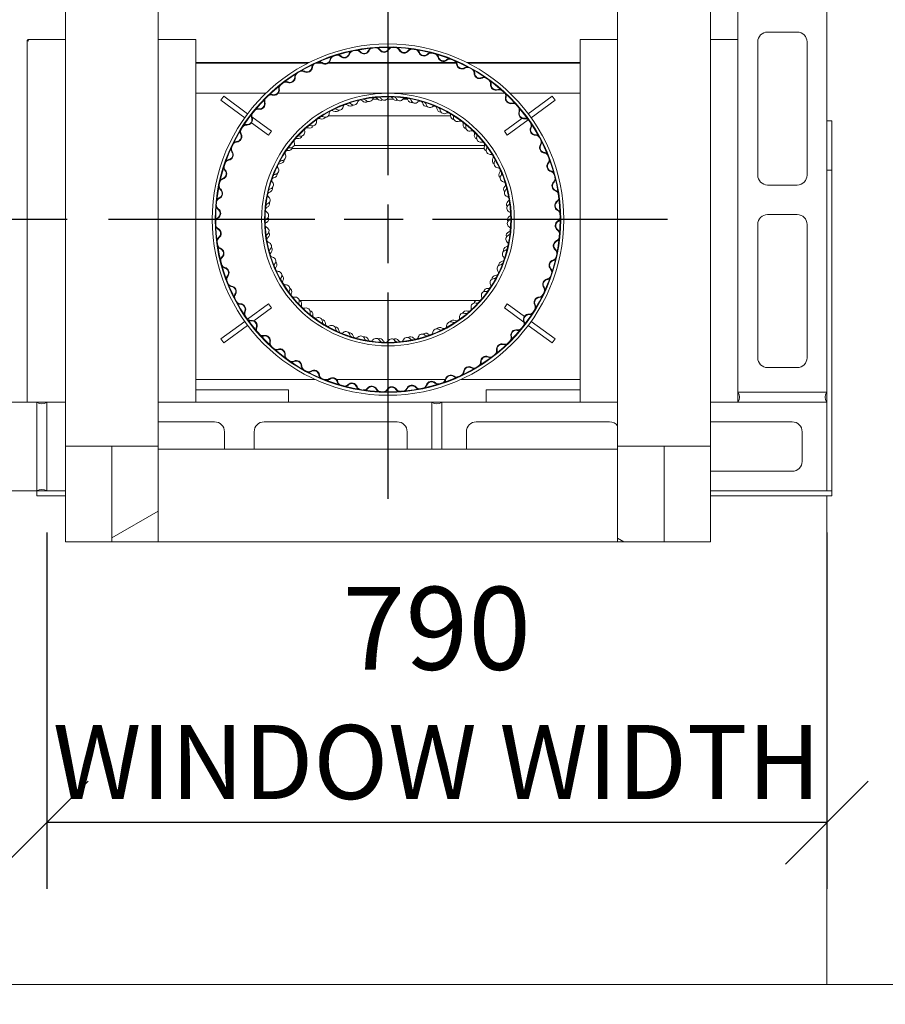
# Model space of a CAD drawing. Units: millimetres. Extents: x 380 to 12106, y 122 to 8382.
# Drawn here: x 1918 to 2795, y 6540 to 7537 of the extents above; entities that cross this region are included whole.
import ezdxf

# ---------------------------------------------------------------- set-up
doc = ezdxf.new("R2010")
doc.units = ezdxf.units.MM
doc.header["$LTSCALE"] = 42
doc.linetypes.add('CHAIN', pattern=[0.3543, 0.2362, -0.0295, 0.0591, -0.0295])
for name, color, linetype, lineweight in [('Center Mark(ISO)', 7, 'Continuous', 25), ('Dimensions(ISO)', 7, 'Continuous', 25), ('Hatch', 179, 'Continuous', 9), ('Visible Edges(ISO)', 7, 'Continuous', 18)]:
    doc.layers.add(name, color=color, linetype=linetype, lineweight=lineweight)
doc.styles.add('warmington~0', font='ARIALN.TTF')
doc.dimstyles.new('warmington', dxfattribs={"dimscale": 42, "dimtxt": 2, "dimasz": 2, "dimexe": 1.6, "dimexo": 1, "dimgap": 0.5, "dimtad": 1, "dimdec": 0, "dimrnd": 1e-08, "dimzin": 0, "dimdsep": 46, "dimtxsty": 'warmington~0', "dimblk": 'OBLIQUE', "dimcen": 0.09, "dimclrd": 8, "dimclre": 8, "dimclrt": 8, "dimadec": 0, "dimazin": 0, "dimtfac": 1.75, "dimtdec": 1, "dimtmove": 0, "dimatfit": 3, "dimfxl": 0, "dimtolj": 1, "dimtzin": 0, "dimlwd": 25, "dimlwe": 25, "dimarcsym": 0})

# ---------------------------------------------------------------- blocks, each defined once
blk = doc.blocks.new('_Oblique')
at = {"color": 0, "linetype": 'ByBlock', "lineweight": -2}
blk.add_line((-0.5, -0.5), (0.5, 0.5), dxfattribs=at)
blk = doc.blocks.new('*D16')
at = {"layer": 'Defpoints', "color": 0, "linetype": 'Continuous'}
for p in [(1382.39, 7334.97), (2007.92, 7334.97), (1545.42, 7059.97)]:
    blk.add_point(p, dxfattribs=at)
at = {"layer": 'Dimensions(ISO)', "color": 8, "linetype": 'Continuous', "lineweight": 25}
for p, q in [((1965.92, 7334.97), (1315.19, 7334.97)), ((1382.39, 7059.97), (1382.39, 7334.97)), ((1503.42, 7059.97), (1315.19, 7059.97))]:
    blk.add_line(p, q, dxfattribs=at)
at = {"layer": 'Dimensions(ISO)', "color": 8, "linetype": 'Continuous', "lineweight": 25, "xscale": 84, "yscale": 84, "zscale": 84}
for p, rotation in [((1382.39, 7334.97), 90), ((1382.39, 7059.97), 270)]:
    blk.add_blockref('_Oblique', p, dxfattribs=dict(at, rotation=rotation))
at = {"layer": 'Dimensions(ISO)', "color": 8, "linetype": 'Continuous', "lineweight": 25, "insert": (1275.61, 7120.55), "char_height": 84, "attachment_point": 1, "rotation": 90, "style": 'warmington~0'}
blk.add_mtext('\\A1;275', dxfattribs=at)
blk = doc.blocks.new('*D17')
at = {"layer": 'Defpoints', "color": 0, "linetype": 'Continuous'}
for p in [(1545.42, 6559.97), (3235.42, 6559.97), (3235.42, 6276.95)]:
    blk.add_point(p, dxfattribs=at)
at = {"layer": 'Dimensions(ISO)', "color": 8, "linetype": 'Continuous', "lineweight": 25}
for p, q in [((1545.42, 6517.97), (1545.42, 6209.75)), ((3235.42, 6517.97), (3235.42, 6209.75)), ((1545.42, 6276.95), (3235.42, 6276.95))]:
    blk.add_line(p, q, dxfattribs=at)
at = {"layer": 'Dimensions(ISO)', "color": 8, "linetype": 'Continuous', "lineweight": 25, "xscale": 84, "yscale": 84, "zscale": 84, "rotation": 180}
blk.add_blockref('_Oblique', (1545.42, 6276.95), dxfattribs=at)
at = {"layer": 'Dimensions(ISO)', "color": 8, "linetype": 'Continuous', "lineweight": 25, "xscale": 84, "yscale": 84, "zscale": 84}
blk.add_blockref('_Oblique', (3235.42, 6276.95), dxfattribs=at)
at = {"layer": 'Dimensions(ISO)', "color": 8, "linetype": 'Continuous', "lineweight": 25, "insert": (2290.92, 6383.72), "char_height": 84, "attachment_point": 1, "style": 'warmington~0'}
blk.add_mtext('\\A1;1690', dxfattribs=at)
blk = doc.blocks.new('*D18')
at = {"layer": 'Defpoints', "color": 0, "linetype": 'Continuous'}
for p in [(1945.42, 7059.97), (2735.42, 7059.97), (1945.42, 6723.97)]:
    blk.add_point(p, dxfattribs=at)
at = {"layer": 'Dimensions(ISO)', "color": 8, "linetype": 'Continuous', "lineweight": 25}
for p, q in [((1945.42, 7017.97), (1945.42, 6656.77)), ((2735.42, 7017.97), (2735.42, 6656.77)), ((2735.42, 6723.97), (1945.42, 6723.97))]:
    blk.add_line(p, q, dxfattribs=at)
at = {"layer": 'Dimensions(ISO)', "color": 8, "linetype": 'Continuous', "lineweight": 25, "xscale": 84, "yscale": 84, "zscale": 84, "rotation": 180}
blk.add_blockref('_Oblique', (1945.42, 6723.97), dxfattribs=at)
at = {"layer": 'Dimensions(ISO)', "color": 8, "linetype": 'Continuous', "lineweight": 25, "xscale": 84, "yscale": 84, "zscale": 84}
blk.add_blockref('_Oblique', (2735.42, 6723.97), dxfattribs=at)
at = {"layer": 'Dimensions(ISO)', "color": 8, "linetype": 'Continuous', "lineweight": 25, "insert": (2340.42, 6962.83), "char_height": 84, "attachment_point": 2, "style": 'warmington~0'}
blk.add_mtext('\\A1;790{\\P\\fArial Narrow|b0|i0;\\H74.9045;WINDOW WIDTH}', dxfattribs=at)

msp = doc.modelspace()

# ---------------------------------------------------------------- hatches: boundary and pattern name
at = {"layer": 'Hatch'}
h = msp.add_hatch(dxfattribs=at)
h.set_pattern_fill('ANSI31', color=256, scale=1066.8, angle=90, style=0)
h.set_pattern_definition([(135, (0, 0), (-94.2927, -94.2927), [])])
edge = h.paths.add_edge_path()
edge.add_ellipse((2290.92, 7334.97), major_axis=(71.98, 159.51), ratio=1, start_angle=0, end_angle=360)
edge = h.paths.add_edge_path(flags=0)
edge.add_ellipse((2290.92, 7334.97), major_axis=(-71.75, -159.01), ratio=1, start_angle=0, end_angle=360)
h = msp.add_hatch(dxfattribs=at)
h.set_pattern_fill('ANSI31', color=256, scale=1066.8, style=0)
h.set_pattern_definition([(45, (0, 0), (-94.2927, 94.2927), [])])
edge = h.paths.add_edge_path()
edge.add_ellipse((2290.92, 7334.97), major_axis=(1.08, 125), ratio=1, start_angle=0, end_angle=360)
edge = h.paths.add_edge_path(flags=0)
edge.add_ellipse((2290.92, 7334.97), major_axis=(-1.07, -124.45), ratio=1, start_angle=0, end_angle=360)
h = msp.add_hatch(dxfattribs=at)
h.set_pattern_fill('ANSI31', color=256, scale=1066.8, angle=75, style=0)
h.set_pattern_definition([(120, (0, 0), (-115.4845, -66.675), [])])
h.paths.add_polyline_path([(2011.32, 7105.37), (1964.32, 7105.37), (1964.32, 7008.37), (2011.32, 7008.37)])
h = msp.add_hatch(dxfattribs=at)
h.set_pattern_fill('ANSI31', color=256, scale=1066.8, angle=-15, style=0)
h.set_pattern_definition([(30, (0, 0), (-66.675, 115.4845), [])])
h.paths.add_polyline_path([(2058.32, 7105.37), (2011.32, 7105.37), (2011.32, 7008.37), (2058.32, 7008.37)])
h = msp.add_hatch(dxfattribs=at)
h.set_pattern_fill('ANSI31', color=256, scale=1066.8, angle=105, style=0)
h.set_pattern_definition([(150, (0, 0), (-66.675, -115.4845), [])])
h.paths.add_polyline_path([(2570.52, 7105.37), (2523.52, 7105.37), (2523.52, 7008.37), (2570.52, 7008.37)])
h = msp.add_hatch(dxfattribs=at)
h.set_pattern_fill('ANSI31', color=256, scale=1066.8, angle=15, style=0)
h.set_pattern_definition([(60, (0, 0), (-115.4845, 66.675), [])])
h.paths.add_polyline_path([(2617.52, 7105.37), (2570.52, 7105.37), (2570.52, 7008.37), (2617.52, 7008.37)])

# ---------------------------------------------------------------- linework, layer by layer
at = {"layer": 'Center Mark(ISO)', "linetype": 'CHAIN', "ltscale": 23.990969}
for p, q in [((2290.92, 7617.97), (2290.92, 7051.97)), ((2573.92, 7334.97), (2007.92, 7334.97))]:
    msp.add_line(p, q, dxfattribs=at)
at = {"layer": 'Visible Edges(ISO)'}
for p, q in [((1964.32, 7564.57), (1964.32, 7105.37)), ((2058.32, 7564.57), (2058.32, 7105.37)), ((2523.52, 7564.57), (2523.52, 7105.37)), ((2617.52, 7564.57), (2617.52, 7105.37)), ((2645.42, 7159.97), (2645.42, 7549.97)), ((2735.42, 7549.97), (2735.42, 7159.97)), ((2675.42, 7524.97), (2705.42, 7524.97)), ((1925.54, 7516.85), (1926.25, 7516.85)), ((1925.54, 7515.94), (1925.54, 7516.85)), ((1925.54, 7515.94), (1926.25, 7515.94)), ((1925.54, 7515.93), (1925.54, 7515.94)), ((1925.54, 7515.93), (1926.79, 7515.93)), ((1925.54, 7149.97), (1925.54, 7515.93)), ((1926.25, 7517.56), (1964.32, 7517.56)), ((1926.25, 7516.31), (1926.25, 7517.56)), ((1926.25, 7516.31), (1926.25, 7515.94)), ((1926.25, 7515.94), (1927.16, 7515.94)), ((1926.29, 7515.94), (1926.29, 7515.93)), ((1927.16, 7515.93), (1926.79, 7515.93)), ((1927.16, 7515.94), (1927.16, 7515.93)), ((2058.32, 7517.56), (2096.25, 7517.56)), ((2096.25, 7517.56), (2096.25, 7516.31)), ((2096.25, 7149.97), (2096.25, 7516.31)), ((2485.59, 7517.56), (2523.52, 7517.56)), ((2485.59, 7516.31), (2485.59, 7517.56)), ((2485.59, 7516.31), (2485.59, 7149.97)), ((2617.52, 7517.56), (2645.42, 7517.56)), ((2665.42, 7379.97), (2665.42, 7514.97)), ((2715.42, 7514.97), (2715.42, 7379.97)), ((2211.15, 7494.1), (2096.25, 7494.1)), ((2209.67, 7493.35), (2096.25, 7493.35)), ((2224.39, 7493.35), (2217.77, 7493.35)), ((2223.21, 7494.1), (2219.42, 7494.1)), ((2360.22, 7493.35), (2230.36, 7493.35)), ((2359.91, 7494.1), (2231.29, 7494.1)), ((2485.59, 7494.1), (2370.69, 7494.1)), ((2485.59, 7493.35), (2372.17, 7493.35)), ((2113.28, 7462.97), (2096.25, 7462.97)), ((2113.28, 7462.97), (2116.18, 7462.97)), ((2116.18, 7462.97), (2167.23, 7462.97)), ((2179.75, 7462.97), (2409.33, 7462.97)), ((2414.61, 7462.97), (2465.65, 7462.97)), ((2468.56, 7462.97), (2465.65, 7462.97)), ((2485.59, 7462.97), (2468.56, 7462.97)), ((2121.65, 7455.88), (2124.6, 7459.91)), ((2121.65, 7455.88), (2145.86, 7438.14)), ((2124.6, 7459.91), (2148.82, 7442.17)), ((2275.33, 7456.97), (2280.66, 7456.97)), ((2289.98, 7456.97), (2296.29, 7456.97)), ((2306.13, 7456.97), (2310.67, 7456.97)), ((2433.02, 7442.17), (2457.24, 7459.91)), ((2435.98, 7438.14), (2460.19, 7455.88)), ((2460.19, 7455.88), (2457.24, 7459.91)), ((2152.76, 7433.08), (2170.05, 7420.42)), ((2153.14, 7439), (2173, 7424.45)), ((2230.49, 7439.97), (2354.3, 7439.97)), ((2408.83, 7424.45), (2426.68, 7437.53)), ((2411.79, 7420.42), (2433.03, 7435.98)), ((2735.42, 7434.97), (2740.42, 7434.97)), ((2740.42, 7434.97), (2740.42, 7384.97)), ((2170.05, 7420.42), (2173, 7424.45)), ((2411.79, 7420.42), (2408.83, 7424.45)), ((2193.68, 7406.97), (2388.44, 7406.97)), ((2388.76, 7409.97), (2195.92, 7409.97)), ((2740.42, 7384.97), (2735.42, 7384.97)), ((2740.42, 7384.97), (2735.42, 7384.97)), ((2740.42, 7059.97), (2740.42, 7384.97)), ((2705.42, 7369.97), (2675.42, 7369.97)), ((2675.42, 7339.97), (2705.42, 7339.97)), ((2665.42, 7194.97), (2665.42, 7329.97)), ((2715.42, 7329.97), (2715.42, 7194.97)), ((2201.94, 7252.97), (2380.8, 7252.97)), ((2382.55, 7252.97), (2383.72, 7252.97)), ((2148.81, 7233.97), (2170.05, 7249.53)), ((2155.16, 7232.42), (2173, 7245.5)), ((2173, 7245.5), (2170.05, 7249.53)), ((2408.83, 7245.5), (2411.79, 7249.53)), ((2408.83, 7245.5), (2428.69, 7230.95)), ((2411.79, 7249.53), (2429.08, 7236.87)), ((2121.65, 7214.07), (2145.86, 7231.81)), ((2124.6, 7210.04), (2148.82, 7227.78)), ((2433.02, 7227.78), (2457.24, 7210.04)), ((2435.98, 7231.81), (2460.19, 7214.07)), ((2124.6, 7210.04), (2121.65, 7214.07)), ((2457.24, 7210.04), (2460.19, 7214.07)), ((2705.42, 7184.97), (2675.42, 7184.97)), ((2096.25, 7172.97), (2113.28, 7172.97)), ((2113.28, 7172.97), (2116.18, 7172.97)), ((2217.16, 7172.97), (2116.18, 7172.97)), ((2230.48, 7172.97), (2226.2, 7172.97)), ((2349.01, 7172.97), (2238.87, 7172.97)), ((2465.65, 7172.97), (2364.67, 7172.97)), ((2468.56, 7172.97), (2465.65, 7172.97)), ((2468.56, 7172.97), (2485.59, 7172.97)), ((2096.25, 7162.56), (2190.25, 7162.56)), ((2190.25, 7149.97), (2190.25, 7162.56)), ((2390.25, 7162.56), (2390.25, 7149.97)), ((2390.25, 7162.56), (2485.59, 7162.56)), ((2645.42, 7159.97), (2645.42, 7149.97)), ((2645.42, 7159.97), (2735.42, 7159.97)), ((2735.42, 7159.97), (2645.42, 7159.97)), ((2735.42, 7149.97), (2735.42, 7159.97)), ((1545.42, 7149.97), (1935.42, 7149.97)), ((1935.42, 7149.97), (1945.42, 7149.97)), ((1935.42, 7059.97), (1935.42, 7149.97)), ((1935.42, 7149.97), (1935.42, 7059.97)), ((1945.42, 7149.97), (1945.42, 7059.97)), ((1945.42, 7059.97), (1945.42, 7149.97)), ((1945.42, 7149.97), (1964.32, 7149.97)), ((2058.32, 7149.97), (2335.42, 7149.97)), ((2335.42, 7149.97), (2345.42, 7149.97)), ((2335.42, 7102.37), (2335.42, 7149.97)), ((2335.42, 7149.97), (2335.42, 7102.37)), ((2345.42, 7149.97), (2345.42, 7102.37)), ((2345.42, 7102.37), (2345.42, 7149.97)), ((2345.42, 7149.97), (2523.52, 7149.97)), ((2617.52, 7149.97), (2735.42, 7149.97)), ((2735.42, 7149.97), (2645.42, 7149.97)), ((2735.42, 7149.97), (2735.42, 7059.97)), ((2058.32, 7129.97), (2115.42, 7129.97)), ((2165.42, 7129.97), (2300.42, 7129.97)), ((2380.42, 7129.97), (2515.42, 7129.97)), ((2617.52, 7129.97), (2700.42, 7129.97)), ((2125.42, 7119.97), (2125.42, 7102.37)), ((2155.42, 7102.37), (2155.42, 7119.97)), ((2310.42, 7119.97), (2310.42, 7102.37)), ((2370.42, 7102.37), (2370.42, 7119.97)), ((2710.42, 7119.97), (2710.42, 7089.97)), ((2011.32, 7105.37), (1964.32, 7105.37)), ((1964.32, 7105.37), (1964.32, 7008.37)), ((2011.32, 7008.37), (2011.32, 7105.37)), ((2058.32, 7105.37), (2011.32, 7105.37)), ((2011.32, 7105.37), (2011.32, 7008.37)), ((2058.32, 7008.37), (2058.32, 7105.37)), ((2570.52, 7105.37), (2523.52, 7105.37)), ((2523.52, 7105.37), (2523.52, 7008.37)), ((2617.52, 7105.37), (2570.52, 7105.37)), ((2570.52, 7105.37), (2570.52, 7008.37)), ((2570.52, 7008.37), (2570.52, 7105.37)), ((2617.52, 7008.37), (2617.52, 7105.37)), ((2058.32, 7102.37), (2523.52, 7102.37)), ((2700.42, 7079.97), (2617.52, 7079.97)), ((1935.42, 7059.97), (1545.42, 7059.97)), ((1945.42, 7059.97), (1935.42, 7059.97)), ((1935.42, 7059.97), (1935.42, 7054.97)), ((1935.42, 7054.97), (1964.32, 7054.97)), ((1964.32, 7059.97), (1945.42, 7059.97)), ((2735.42, 7059.97), (2617.52, 7059.97)), ((2617.52, 7054.97), (2740.42, 7054.97)), ((2735.42, 7059.97), (2740.42, 7059.97)), ((2740.42, 7059.97), (2735.42, 7059.97)), ((2735.42, 7054.97), (2735.42, 6559.97)), ((2735.42, 6559.97), (2735.42, 7054.97)), ((2740.42, 7054.97), (2740.42, 7059.97)), ((1964.32, 7008.37), (2011.32, 7008.37)), ((2011.32, 7008.37), (2058.32, 7008.37)), ((2058.32, 7008.37), (2523.52, 7008.37)), ((2523.52, 7008.37), (2570.52, 7008.37)), ((2570.52, 7008.37), (2617.52, 7008.37)), ((2735.42, 6559.97), (1545.42, 6559.97)), ((3235.42, 6559.97), (2735.42, 6559.97))]:
    msp.add_line(p, q, dxfattribs=at)
for radius in [178, 175, 174.45, 128, 125, 124.45]:
    msp.add_circle((2290.92, 7334.97), radius, dxfattribs=at)
for centre, radius, start, end in [((2675.42, 7514.97), 10, 90, 180), ((2705.42, 7514.97), 10, 0, 90), ((2239.79, 7497.11), 5, 46.05223, 79.99274), ((2246.73, 7504.3), 5.55, 226.05223, 343.19597), ((2246.73, 7504.3), 5, 226.05223, 343.19597), ((2256.31, 7501.41), 5, 129.25546, 163.19597), ((2256.31, 7501.41), 4.45, 101.747, 163.19597), ((2258.96, 7501.94), 4.45, 39.38556, 100.83454), ((2258.96, 7501.94), 5, 39.38556, 73.32608), ((2266.69, 7508.29), 5.55, 219.38556, 336.52931), ((2266.69, 7508.29), 5, 219.38556, 336.52931), ((2275.86, 7504.31), 5, 122.58879, 156.52931), ((2275.86, 7504.31), 4.45, 95.08033, 156.52931), ((2278.56, 7504.52), 4.45, 32.71889, 94.16787), ((2278.56, 7504.52), 5, 32.71889, 66.65941), ((2286.98, 7509.93), 5.55, 212.71889, 329.86264), ((2286.98, 7509.93), 5, 212.71889, 329.86264), ((2295.62, 7504.91), 5, 115.92212, 149.86264), ((2295.62, 7504.91), 4.45, 88.41366, 149.86264), ((2298.33, 7504.81), 4.45, 26.05223, 87.5012), ((2298.33, 7504.81), 5, 26.05223, 59.99274), ((2307.31, 7509.2), 5.55, 206.05223, 323.19597), ((2307.31, 7509.2), 5, 206.05223, 323.19597), ((2315.32, 7503.21), 5, 109.25546, 143.19597), ((2315.32, 7503.21), 4.45, 81.747, 143.19597), ((2318, 7502.8), 4.45, 19.38556, 80.83454), ((2318, 7502.8), 5, 19.38556, 53.32608), ((2327.43, 7506.12), 5.55, 199.38556, 316.52931), ((2327.43, 7506.12), 5, 199.38556, 316.52931), ((2334.69, 7499.24), 5, 102.58879, 136.52931), ((2334.69, 7499.24), 4.45, 75.08033, 136.52931), ((2337.3, 7498.53), 4.45, 12.71889, 74.16787), ((2337.3, 7498.53), 5, 12.71889, 46.65941), ((2218.86, 7488.95), 4.45, 115.08033, 176.52931), ((2221.32, 7490.07), 4.45, 52.71889, 114.16787), ((2221.32, 7490.07), 5, 52.71889, 86.65941), ((2227.38, 7498.03), 5.55, 232.71889, 349.86264), ((2227.38, 7498.03), 5, 232.71889, 349.86264), ((2237.22, 7496.27), 5, 135.92212, 169.86264), ((2237.22, 7496.27), 4.45, 108.41366, 169.86264), ((2239.79, 7497.11), 4.45, 46.05223, 107.5012), ((2347.05, 7500.73), 5.55, 192.71889, 309.86264), ((2347.05, 7500.73), 5, 192.71889, 309.86264), ((2353.46, 7493.05), 5, 95.92212, 129.86264), ((2353.46, 7493.05), 4.45, 68.41366, 129.86264), ((2355.97, 7492.04), 4.45, 6.05223, 67.5012), ((2355.97, 7492.04), 5, 6.05223, 39.99274), ((2365.92, 7493.09), 5.55, 186.05223, 303.19597), ((2365.92, 7493.09), 5, 186.05223, 303.19597), ((2201.47, 7479.54), 5, 149.25546, 183.19597), ((2201.47, 7479.54), 4.45, 121.747, 183.19597), ((2203.78, 7480.95), 4.45, 59.38556, 120.83454), ((2203.78, 7480.95), 5, 59.38556, 93.32608), ((2208.88, 7489.55), 5.55, 239.38556, 356.52931), ((2208.88, 7489.55), 5, 239.38556, 356.52931), ((2218.86, 7488.95), 5, 142.58879, 176.52931), ((2371.39, 7484.72), 5, 89.25546, 123.19597), ((2371.39, 7484.72), 4.45, 61.747, 123.19597), ((2373.76, 7483.42), 4.45, 359.38556, 60.83454), ((2373.76, 7483.42), 5, 359.38556, 33.32608), ((2383.76, 7483.31), 5.55, 179.38556, 296.52931), ((2383.76, 7483.31), 5, 179.38556, 296.52931), ((2187.43, 7469.84), 4.45, 66.05223, 127.5012), ((2187.43, 7469.84), 5, 66.05223, 99.99274), ((2191.48, 7478.98), 5.55, 246.05223, 3.19597), ((2191.48, 7478.98), 5, 246.05223, 3.19597), ((2388.23, 7474.37), 5, 82.58879, 116.52931), ((2388.23, 7474.37), 4.45, 55.08033, 116.52931), ((2390.44, 7472.8), 4.45, 352.71889, 54.16787), ((2400.36, 7471.53), 5.55, 172.71889, 289.86264), ((2390.44, 7472.8), 5, 352.71889, 26.65941), ((2400.36, 7471.53), 5, 172.71889, 289.86264), ((2175.44, 7466.46), 5.55, 252.71889, 9.86264), ((2175.44, 7466.46), 5, 252.71889, 9.86264), ((2185.29, 7468.18), 5, 155.92212, 189.86264), ((2185.29, 7468.18), 4.45, 128.41366, 189.86264), ((2403.76, 7462.13), 5, 75.92212, 109.86264), ((2403.76, 7462.13), 4.45, 48.41366, 109.86264), ((2405.77, 7460.31), 4.45, 346.05223, 47.5012), ((2160.95, 7452.17), 5.55, 259.38556, 16.52931), ((2160.95, 7452.17), 5, 259.38556, 16.52931), ((2170.54, 7455.01), 5, 162.58879, 196.52931), ((2170.54, 7455.01), 4.45, 135.08033, 196.52931), ((2172.47, 7456.92), 4.45, 72.71889, 134.16787), ((2172.47, 7456.92), 5, 72.71889, 106.65941), ((2251.51, 7449.91), 2.95, 47.50485, 108.92422), ((2256.24, 7455.07), 4.05, 227.50485, 344.70615), ((2262.99, 7453.22), 2.95, 103.28678, 164.70615), ((2262.81, 7453.18), 2.95, 41.95631, 101.5002), ((2268.02, 7457.86), 4.05, 221.95631, 306.14113), ((2266.23, 7453.94), 2.95, 40.30485, 101.72422), ((2271.57, 7458.47), 4.05, 220.30485, 337.50615), ((2278.03, 7455.79), 2.95, 96.08678, 157.50615), ((2277.85, 7455.77), 2.95, 34.75631, 94.3002), ((2283.6, 7459.76), 4.05, 214.75631, 298.94113), ((2281.33, 7456.1), 2.95, 33.10485, 94.52422), ((2287.2, 7459.92), 4.05, 213.10485, 330.30615), ((2293.28, 7456.45), 2.95, 88.88678, 150.30615), ((2293.09, 7456.45), 2.95, 27.55631, 87.1002), ((2299.3, 7459.69), 4.05, 207.55631, 291.74113), ((2296.59, 7456.34), 2.95, 25.90485, 87.32422), ((2302.89, 7459.4), 4.05, 205.90485, 323.10615), ((2308.49, 7455.2), 2.95, 81.68678, 143.10615), ((2308.3, 7455.22), 2.95, 20.35631, 79.9002), ((2314.86, 7457.66), 4.05, 200.35631, 284.54113), ((2311.76, 7454.67), 2.95, 18.70485, 80.12422), ((2318.39, 7456.92), 4.05, 198.70485, 315.90615), ((2323.41, 7452.05), 2.95, 74.48678, 135.90615), ((2323.23, 7452.1), 2.95, 13.15631, 72.7002), ((2330.05, 7453.69), 4.05, 193.15631, 277.34113), ((2326.6, 7451.12), 2.95, 11.50485, 72.92422), ((2415.47, 7457.9), 5.55, 166.05223, 283.19597), ((2405.77, 7460.31), 5, 346.05223, 19.99274), ((2415.47, 7457.9), 5, 166.05223, 283.19597), ((2417.75, 7448.17), 5, 69.25546, 103.19597), ((2417.75, 7448.17), 4.45, 41.747, 103.19597), ((2157.42, 7440.23), 4.45, 141.747, 203.19597), ((2159.11, 7442.34), 4.45, 79.38556, 140.83454), ((2159.11, 7442.34), 5, 79.38556, 113.32608), ((2227.47, 7442.67), 4.05, 241.90485, 359.10615), ((2234.46, 7442.56), 2.95, 117.68678, 179.10615), ((2234.3, 7442.48), 2.95, 56.35631, 115.9002), ((2238.18, 7448.3), 4.05, 236.35631, 320.54113), ((2237.42, 7444.06), 2.95, 54.70485, 116.12422), ((2241.46, 7449.78), 4.05, 234.70485, 351.90615), ((2248.39, 7448.79), 2.95, 110.48678, 171.90615), ((2248.22, 7448.72), 2.95, 49.15631, 108.7002), ((2252.8, 7454.02), 4.05, 229.15631, 313.34113), ((2333.45, 7452.51), 4.05, 191.50485, 308.70615), ((2337.83, 7447.05), 2.95, 67.28678, 128.70615), ((2337.66, 7447.12), 2.95, 5.95631, 65.5002), ((2344.62, 7447.85), 4.05, 185.95631, 270.14113), ((2340.87, 7445.73), 2.95, 4.30485, 65.72422), ((2347.85, 7446.26), 4.05, 184.30485, 301.50615), ((2351.51, 7440.29), 2.95, 60.08678, 121.50615), ((2351.35, 7440.38), 2.95, 358.75631, 58.3002), ((2419.54, 7446.13), 4.45, 339.38556, 40.83454), ((2428.9, 7442.61), 5.55, 159.38556, 276.52931), ((2428.9, 7442.61), 5, 159.38556, 276.52931), ((2419.54, 7446.13), 5, 339.38556, 13.32608), ((2148.23, 7436.29), 5.55, 266.05223, 23.19597), ((2148.23, 7436.29), 5, 266.05223, 23.19597), ((2157.42, 7440.23), 5, 169.25546, 203.19597), ((2214.47, 7433.87), 4.05, 249.10485, 6.30615), ((2221.43, 7434.64), 2.95, 124.88678, 186.30615), ((2221.27, 7434.53), 2.95, 63.55631, 123.1002), ((2224.17, 7436.5), 2.95, 61.90485, 123.32422), ((2224.39, 7440.8), 4.05, 243.55631, 327.74113), ((2358.34, 7440.23), 4.05, 178.75631, 262.94113), ((2354.36, 7438.6), 2.95, 357.10485, 58.52422), ((2361.35, 7438.24), 4.05, 177.10485, 294.30615), ((2364.23, 7431.86), 2.95, 52.88678, 114.30615), ((2364.08, 7431.98), 2.95, 351.55631, 51.1002), ((2430.04, 7432.68), 5, 62.58879, 96.52931), ((2430.04, 7432.68), 4.45, 35.08033, 96.52931), ((2431.58, 7430.45), 4.45, 332.71889, 34.16787), ((2146.1, 7424.02), 5, 175.92212, 209.86264), ((2146.1, 7424.02), 4.45, 148.41366, 209.86264), ((2147.54, 7426.31), 4.45, 86.05223, 147.5012), ((2147.54, 7426.31), 5, 86.05223, 119.99274), ((2202.68, 7423.51), 4.05, 256.30485, 13.50615), ((2209.48, 7425.14), 2.95, 132.08678, 193.50615), ((2209.34, 7425.02), 2.95, 70.75631, 130.3002), ((2211.97, 7427.33), 2.95, 69.10485, 130.52422), ((2211.65, 7431.63), 4.05, 250.75631, 334.94113), ((2371, 7430.95), 4.05, 171.55631, 255.74113), ((2366.85, 7429.83), 2.95, 349.90485, 51.32422), ((2373.74, 7428.6), 4.05, 169.90485, 287.10615), ((2375.8, 7421.91), 2.95, 45.68678, 107.10615), ((2375.66, 7422.04), 2.95, 344.35631, 43.9002), ((2440.46, 7425.87), 5.55, 152.71889, 269.86264), ((2440.46, 7425.87), 5, 152.71889, 269.86264), ((2431.58, 7430.45), 5, 332.71889, 6.65941), ((2137.91, 7409.05), 4.45, 92.71889, 154.16787), ((2137.91, 7409.05), 5, 92.71889, 126.65941), ((2137.43, 7419.04), 5, 272.71889, 29.86264), ((2137.43, 7419.04), 5.55, 272.71889, 29.86264), ((2192.28, 7411.75), 4.05, 263.50485, 20.70615), ((2198.82, 7414.23), 2.95, 139.28678, 200.70615), ((2198.7, 7414.08), 2.95, 77.95631, 137.5002), ((2201.02, 7416.71), 2.95, 76.30485, 137.72422), ((2200.16, 7420.93), 4.05, 257.95631, 342.14113), ((2382.4, 7420.16), 4.05, 164.35631, 248.54113), ((2378.13, 7419.56), 2.95, 342.70485, 44.12422), ((2384.82, 7417.48), 4.05, 162.70485, 279.90615), ((2386.02, 7410.59), 2.95, 38.48678, 99.90615), ((2385.91, 7410.74), 2.95, 337.15631, 36.7002), ((2440.44, 7415.87), 5, 55.92212, 89.86264), ((2440.44, 7415.87), 4.45, 28.41366, 89.86264), ((2441.71, 7413.47), 4.45, 326.05223, 27.5012), ((2441.71, 7413.47), 5, 326.05223, 359.99274), ((2128.71, 7400.65), 5, 279.38556, 36.52931), ((2128.71, 7400.65), 5.55, 279.38556, 36.52931), ((2136.75, 7406.6), 5, 182.58879, 216.52931), ((2136.75, 7406.6), 4.45, 155.08033, 216.52931), ((2189.62, 7402.06), 2.95, 146.48678, 207.90615), ((2189.51, 7401.9), 2.95, 85.15631, 144.7002), ((2191.48, 7404.8), 2.95, 83.50485, 144.92422), ((2190.1, 7408.88), 4.05, 265.15631, 349.34113), ((2392.36, 7408.02), 4.05, 157.15631, 241.34113), ((2394.42, 7405.06), 4.05, 155.50485, 272.70615), ((2388.05, 7407.97), 2.95, 335.50485, 36.92422), ((2450, 7407.89), 5.55, 146.05223, 263.19597), ((2450, 7407.89), 5, 146.05223, 263.19597), ((2448.82, 7397.96), 4.45, 21.747, 83.19597), ((2448.82, 7397.96), 5, 49.25546, 83.19597), ((2130.34, 7390.78), 4.45, 99.38556, 160.83454), ((2130.34, 7390.78), 5, 99.38556, 133.32608), ((2183.52, 7391.78), 2.95, 90.70485, 152.12422), ((2181.64, 7395.66), 4.05, 272.35631, 356.54113), ((2183.43, 7398.78), 4.05, 270.70485, 27.90615), ((2394.75, 7398.07), 2.95, 31.28678, 92.70615), ((2400.71, 7394.73), 4.05, 149.95631, 234.14113), ((2394.65, 7398.23), 2.95, 329.95631, 29.5002), ((2402.39, 7391.54), 4.05, 148.30485, 265.50615), ((2396.43, 7395.22), 2.95, 328.30485, 29.72422), ((2457.39, 7388.93), 5.55, 139.38556, 256.52931), ((2449.8, 7395.44), 4.45, 319.38556, 20.83454), ((2449.8, 7395.44), 5, 319.38556, 353.32608), ((2122.18, 7381.38), 5, 286.05223, 43.19597), ((2122.18, 7381.38), 5.55, 286.05223, 43.19597), ((2129.47, 7388.22), 5, 189.25546, 223.19597), ((2129.47, 7388.22), 4.45, 161.747, 223.19597), ((2176.28, 7384.81), 4.05, 277.90485, 35.10615), ((2182.01, 7388.83), 2.95, 153.68678, 215.10615), ((2181.92, 7388.66), 2.95, 92.35631, 151.9002), ((2401.84, 7384.56), 2.95, 24.08678, 85.50615), ((2407.33, 7380.5), 4.05, 142.75631, 226.94113), ((2401.76, 7384.73), 2.95, 322.75631, 22.3002), ((2403.15, 7381.52), 2.95, 321.10485, 22.52422), ((2457.39, 7388.93), 5, 139.38556, 256.52931), ((2455.06, 7379.2), 4.45, 15.08033, 76.52931), ((2455.06, 7379.2), 5, 42.58879, 76.52931), ((2124.95, 7371.77), 4.45, 106.05223, 167.5012), ((2124.95, 7371.77), 5, 106.05223, 139.99274), ((2170.94, 7370.05), 4.05, 285.10485, 42.30615), ((2176.12, 7374.76), 2.95, 160.88678, 222.30615), ((2176.05, 7374.58), 2.95, 99.55631, 159.1002), ((2177.24, 7377.87), 2.95, 97.90485, 159.32422), ((2174.89, 7381.48), 4.05, 279.55631, 3.74113), ((2408.6, 7377.12), 4.05, 141.10485, 258.30615), ((2407.18, 7370.27), 2.95, 16.88678, 78.30615), ((2462.53, 7369.24), 5.55, 132.71889, 249.86264), ((2462.53, 7369.24), 5, 132.71889, 249.86264), ((2455.75, 7376.58), 4.45, 312.71889, 14.16787), ((2455.75, 7376.58), 5, 312.71889, 346.65941), ((2675.42, 7379.97), 10, 180, 270), ((2705.42, 7379.97), 10, 270, 0), ((2124.38, 7369.12), 5, 195.92212, 229.86264), ((2117.94, 7361.47), 5, 292.71889, 49.86264), ((2124.38, 7369.12), 4.45, 168.41366, 229.86264), ((2117.94, 7361.47), 5.55, 292.71889, 49.86264), ((2172, 7359.87), 2.95, 106.75631, 166.3002), ((2172.76, 7363.29), 2.95, 105.10485, 166.52422), ((2169.98, 7366.57), 4.05, 286.75631, 10.94113), ((2412.12, 7365.55), 4.05, 135.55631, 219.74113), ((2412.95, 7362.04), 4.05, 133.90485, 251.10615), ((2407.12, 7370.45), 2.95, 315.55631, 15.1002), ((2408.1, 7367.08), 2.95, 313.90485, 15.32422), ((2459.09, 7359.85), 4.45, 8.41366, 69.86264), ((2459.09, 7359.85), 5, 35.92212, 69.86264), ((2121.8, 7352.25), 4.45, 112.71889, 174.16787), ((2121.8, 7352.25), 5, 112.71889, 146.65941), ((2166.97, 7351.17), 4.05, 293.95631, 18.14113), ((2167.49, 7354.73), 4.05, 292.30485, 49.50615), ((2172.04, 7360.06), 2.95, 168.08678, 229.50615), ((2415, 7350.11), 4.05, 128.35631, 212.54113), ((2410.69, 7355.42), 2.95, 9.68678, 71.10615), ((2410.65, 7355.6), 2.95, 308.35631, 7.9002), ((2411.2, 7352.14), 2.95, 306.70485, 8.12422), ((2465.35, 7349.08), 5.55, 126.05223, 243.19597), ((2465.35, 7349.08), 5, 126.05223, 243.19597), ((2459.46, 7357.17), 4.45, 306.05223, 7.5012), ((2459.46, 7357.17), 5, 306.05223, 339.99274), ((2121.54, 7349.55), 5, 202.58879, 236.52931), ((2121.54, 7349.55), 4.45, 175.08033, 236.52931), ((2116.03, 7341.21), 5, 299.38556, 56.52931), ((2116.03, 7341.21), 5.55, 299.38556, 56.52931), ((2169.81, 7344.77), 2.95, 113.95631, 173.5002), ((2169.83, 7344.96), 2.95, 175.28678, 236.70615), ((2170.15, 7348.26), 2.95, 112.30485, 173.72422), ((2165.99, 7339.11), 4.05, 299.50485, 56.70615), ((2415.38, 7346.53), 4.05, 126.70485, 243.90615), ((2412.3, 7340.25), 2.95, 2.48678, 63.90615), ((2460.84, 7340.16), 4.45, 1.747, 63.19597), ((2460.84, 7340.16), 5, 29.25546, 63.19597), ((2120.94, 7332.5), 5, 119.38556, 153.32608), ((2120.94, 7332.5), 4.45, 119.38556, 180.83454), ((2169.43, 7333.01), 2.95, 119.50485, 180.92422), ((2165.92, 7335.5), 4.05, 301.15631, 25.34113), ((2415.85, 7330.84), 4.05, 119.50485, 236.70615), ((2415.92, 7334.44), 4.05, 121.15631, 205.34113), ((2412.3, 7340.43), 2.95, 301.15631, 0.7002), ((2412.4, 7336.93), 2.95, 299.50485, 0.92422), ((2465.81, 7328.74), 5.55, 119.38556, 236.52931), ((2465.81, 7328.74), 5, 119.38556, 236.52931), ((2460.9, 7337.45), 4.45, 299.38556, 0.83454), ((2460.9, 7337.45), 5, 299.38556, 333.32608), ((2675.42, 7329.97), 10, 90, 180), ((2705.42, 7329.97), 10, 0, 90), ((2121, 7329.79), 4.45, 181.747, 243.19597), ((2121, 7329.79), 5, 209.25546, 243.19597), ((2116.49, 7320.87), 5, 306.05223, 63.19597), ((2116.49, 7320.87), 5.55, 306.05223, 63.19597), ((2169.54, 7329.51), 2.95, 121.15631, 180.7002), ((2169.53, 7329.7), 2.95, 182.48678, 243.90615), ((2166.45, 7323.42), 4.05, 306.70485, 63.90615), ((2414.86, 7318.78), 4.05, 113.95631, 198.14113), ((2412.02, 7325.18), 2.95, 293.95631, 353.5002), ((2412.01, 7324.99), 2.95, 355.28678, 56.70615), ((2460.29, 7320.4), 4.45, 355.08033, 56.52931), ((2460.29, 7320.4), 5, 22.58879, 56.52931), ((2122.37, 7312.78), 5, 126.05223, 159.99274), ((2122.37, 7312.78), 4.45, 126.05223, 187.5012), ((2170.64, 7317.8), 2.95, 126.70485, 188.12422), ((2171.18, 7314.34), 2.95, 128.35631, 187.9002), ((2171.15, 7314.53), 2.95, 189.68678, 251.10615), ((2166.84, 7319.83), 4.05, 308.35631, 32.54113), ((2414.35, 7315.22), 4.05, 112.30485, 229.50615), ((2411.69, 7321.69), 2.95, 292.30485, 353.72422), ((2463.9, 7308.48), 5.55, 112.71889, 229.86264), ((2463.9, 7308.48), 5, 112.71889, 229.86264), ((2460.04, 7317.7), 4.45, 292.71889, 354.16787), ((2460.04, 7317.7), 5, 292.71889, 326.65941), ((2122.75, 7310.1), 4.45, 188.41366, 249.86264), ((2122.75, 7310.1), 5, 215.92212, 249.86264), ((2119.31, 7300.71), 5, 312.71889, 69.86264), ((2119.31, 7300.71), 5.55, 312.71889, 69.86264), ((2168.88, 7307.91), 4.05, 313.90485, 71.10615), ((2173.74, 7302.86), 2.95, 133.90485, 195.32422), ((2169.71, 7304.4), 4.05, 315.55631, 39.74113), ((2410.9, 7299.9), 4.05, 105.10485, 222.30615), ((2411.86, 7303.37), 4.05, 106.75631, 190.94113), ((2409.07, 7306.66), 2.95, 285.10485, 346.52422), ((2409.84, 7310.08), 2.95, 286.75631, 346.3002), ((2409.8, 7309.89), 2.95, 348.08678, 49.50615), ((2457.45, 7300.83), 4.45, 348.41366, 49.86264), ((2457.45, 7300.83), 5, 15.92212, 49.86264), ((2126.09, 7293.36), 5, 132.71889, 166.65941), ((2126.09, 7293.36), 4.45, 132.71889, 194.16787), ((2174.71, 7299.5), 2.95, 135.55631, 195.1002), ((2174.66, 7299.68), 2.95, 196.88678, 258.30615), ((2173.24, 7292.83), 4.05, 321.10485, 78.30615), ((2405.78, 7295.37), 2.95, 279.55631, 339.1002), ((2405.72, 7295.19), 2.95, 340.88678, 42.30615), ((2459.65, 7288.57), 5.55, 106.05223, 223.19597), ((2459.65, 7288.57), 5, 106.05223, 223.19597), ((2456.89, 7298.18), 4.45, 286.05223, 347.5012), ((2456.89, 7298.18), 5, 286.05223, 319.99274), ((2126.77, 7290.74), 4.45, 195.08033, 256.52931), ((2126.77, 7290.74), 5, 222.58879, 256.52931), ((2124.44, 7281.02), 5, 319.38556, 76.52931), ((2124.44, 7281.02), 5.55, 319.38556, 76.52931), ((2178.69, 7288.43), 2.95, 141.10485, 202.52422), ((2180.07, 7285.22), 2.95, 142.75631, 202.3002), ((2174.5, 7289.45), 4.05, 322.75631, 46.94113), ((2180, 7285.39), 2.95, 204.08678, 265.50615), ((2405.56, 7285.14), 4.05, 97.90485, 215.10615), ((2399.83, 7281.12), 2.95, 333.68678, 35.10615), ((2406.94, 7288.47), 4.05, 99.55631, 183.74113), ((2404.59, 7292.08), 2.95, 277.90485, 339.32422), ((2452.36, 7281.73), 4.45, 341.747, 43.19597), ((2452.36, 7281.73), 5, 9.25546, 43.19597), ((2132.03, 7274.51), 5, 139.38556, 173.32608), ((2132.03, 7274.51), 4.45, 139.38556, 200.83454), ((2179.45, 7278.41), 4.05, 328.30485, 85.50615), ((2185.4, 7274.73), 2.95, 148.30485, 209.72422), ((2181.13, 7275.22), 4.05, 329.95631, 54.14113), ((2187.18, 7271.72), 2.95, 149.95631, 209.5002), ((2398.41, 7271.17), 4.05, 90.70485, 207.90615), ((2400.2, 7274.29), 4.05, 92.35631, 176.54113), ((2398.32, 7278.17), 2.95, 270.70485, 332.12422), ((2399.91, 7281.29), 2.95, 272.35631, 331.9002), ((2453.13, 7269.3), 5.55, 99.38556, 216.52931), ((2453.13, 7269.3), 5, 99.38556, 216.52931), ((2451.5, 7279.16), 4.45, 279.38556, 340.83454), ((2451.5, 7279.16), 5, 279.38556, 313.32608), ((2133.02, 7271.99), 4.45, 201.747, 263.19597), ((2133.02, 7271.99), 5, 229.25546, 263.19597), ((2131.83, 7262.06), 5, 326.05223, 83.19597), ((2131.83, 7262.06), 5.55, 326.05223, 83.19597), ((2187.09, 7271.88), 2.95, 211.28678, 272.70615), ((2187.42, 7264.88), 4.05, 335.50485, 92.70615), ((2193.79, 7261.98), 2.95, 155.50485, 216.92422), ((2189.48, 7261.93), 4.05, 337.15631, 61.34113), ((2391.73, 7261.07), 4.05, 85.15631, 169.34113), ((2390.35, 7265.15), 2.95, 263.50485, 324.92422), ((2392.32, 7268.05), 2.95, 265.15631, 324.7002), ((2392.22, 7267.89), 2.95, 326.48678, 27.90615), ((2445.09, 7263.35), 4.45, 335.08033, 36.52931), ((2445.09, 7263.35), 5, 2.58879, 36.52931), ((2140.13, 7256.47), 5, 146.05223, 179.99274), ((2140.13, 7256.47), 4.45, 146.05223, 207.5012), ((2195.93, 7259.21), 2.95, 157.15631, 216.7002), ((2195.81, 7259.36), 2.95, 218.48678, 279.90615), ((2197.02, 7252.47), 4.05, 342.70485, 99.90615), ((2199.43, 7249.79), 4.05, 344.35631, 68.54113), ((2381.68, 7249.02), 4.05, 77.95631, 162.14113), ((2383.14, 7255.87), 2.95, 257.95631, 317.5002), ((2383.01, 7255.72), 2.95, 319.28678, 20.70615), ((2389.56, 7258.2), 4.05, 83.50485, 200.70615), ((2444.41, 7250.91), 5.55, 92.71889, 209.86264), ((2444.41, 7250.91), 5, 92.71889, 209.86264), ((2443.93, 7260.9), 4.45, 272.71889, 334.16787), ((2443.93, 7260.9), 5, 272.71889, 306.65941), ((2141.4, 7254.08), 4.45, 208.41366, 269.86264), ((2141.4, 7254.08), 5, 235.92212, 269.86264), ((2141.37, 7244.08), 5.55, 332.71889, 89.86264), ((2141.37, 7244.08), 5, 332.71889, 89.86264), ((2203.7, 7250.38), 2.95, 162.70485, 224.12422), ((2206.18, 7247.91), 2.95, 164.35631, 223.9002), ((2206.04, 7248.04), 2.95, 225.68678, 287.10615), ((2208.1, 7241.35), 4.05, 349.90485, 107.10615), ((2210.83, 7239), 4.05, 351.55631, 75.74113), ((2372.49, 7244.93), 2.95, 250.75631, 310.3002), ((2372.35, 7244.81), 2.95, 312.08678, 13.50615), ((2379.16, 7246.44), 4.05, 76.30485, 193.50615), ((2380.82, 7253.24), 2.95, 256.30485, 317.72422), ((2435.73, 7245.93), 4.45, 328.41366, 29.86264), ((2435.73, 7245.93), 5, 355.92212, 29.86264), ((2150.26, 7239.5), 5, 152.71889, 186.65941), ((2150.26, 7239.5), 4.45, 152.71889, 214.16787), ((2151.8, 7237.27), 4.45, 215.08033, 276.52931), ((2151.8, 7237.27), 5, 242.58879, 276.52931), ((2152.94, 7227.34), 5.55, 339.38556, 96.52931), ((2214.99, 7240.12), 2.95, 169.90485, 231.32422), ((2217.76, 7237.97), 2.95, 171.55631, 231.1002), ((2217.61, 7238.08), 2.95, 232.88678, 294.30615), ((2220.49, 7231.71), 4.05, 357.10485, 114.30615), ((2223.49, 7229.72), 4.05, 358.75631, 82.94113), ((2357.45, 7229.15), 4.05, 63.55631, 147.74113), ((2360.57, 7235.42), 2.95, 243.55631, 303.1002), ((2360.41, 7235.31), 2.95, 304.88678, 6.30615), ((2367.37, 7236.08), 4.05, 69.10485, 186.30615), ((2370.19, 7238.32), 4.05, 70.75631, 154.94113), ((2369.87, 7242.62), 2.95, 249.10485, 310.52422), ((2433.61, 7233.66), 5.55, 86.05223, 203.19597), ((2433.61, 7233.66), 5, 86.05223, 203.19597), ((2434.3, 7243.64), 5, 266.05223, 299.99274), ((2434.3, 7243.64), 4.45, 266.05223, 327.5012), ((2152.94, 7227.34), 5, 339.38556, 96.52931), ((2162.3, 7223.82), 5, 159.38556, 193.32608), ((2162.3, 7223.82), 4.45, 159.38556, 220.83454), ((2227.48, 7231.35), 2.95, 177.10485, 238.52422), ((2230.49, 7229.57), 2.95, 178.75631, 238.3002), ((2230.33, 7229.66), 2.95, 240.08678, 301.50615), ((2233.99, 7223.69), 4.05, 4.30485, 121.50615), ((2237.22, 7222.1), 4.05, 5.95631, 90.14113), ((2240.97, 7224.22), 2.95, 184.30485, 245.72422), ((2340.37, 7220.17), 4.05, 54.70485, 171.90615), ((2343.66, 7221.65), 4.05, 56.35631, 140.54113), ((2344.42, 7225.89), 2.95, 234.70485, 296.12422), ((2347.54, 7227.47), 2.95, 236.35631, 295.9002), ((2347.37, 7227.39), 2.95, 297.68678, 359.10615), ((2354.37, 7227.28), 4.05, 61.90485, 179.10615), ((2357.67, 7233.45), 2.95, 241.90485, 303.32422), ((2420.88, 7217.78), 5.55, 79.38556, 196.52931), ((2420.88, 7217.78), 5, 79.38556, 196.52931), ((2422.72, 7227.61), 5, 259.38556, 293.32608), ((2422.72, 7227.61), 4.45, 259.38556, 320.83454), ((2424.42, 7229.72), 4.45, 321.747, 23.19597), ((2424.42, 7229.72), 5, 349.25546, 23.19597), ((2164.08, 7221.78), 4.45, 221.747, 283.19597), ((2164.08, 7221.78), 5, 249.25546, 283.19597), ((2166.37, 7212.05), 5.55, 346.05223, 103.19597), ((2166.37, 7212.05), 5, 346.05223, 103.19597), ((2244.18, 7222.82), 2.95, 185.95631, 245.5002), ((2244, 7222.9), 2.95, 247.28678, 308.70615), ((2248.38, 7217.43), 4.05, 11.50485, 128.70615), ((2251.79, 7216.26), 4.05, 13.15631, 97.34113), ((2255.24, 7218.83), 2.95, 191.50485, 252.92422), ((2258.6, 7217.85), 2.95, 193.15631, 252.7002), ((2258.42, 7217.9), 2.95, 254.48678, 315.90615), ((2263.45, 7213.03), 4.05, 18.70485, 135.90615), ((2266.97, 7212.29), 4.05, 20.35631, 104.54113), ((2270.08, 7215.27), 2.95, 198.70485, 260.12422), ((2273.54, 7214.72), 2.95, 200.35631, 259.9002), ((2273.35, 7214.75), 2.95, 261.68678, 323.10615), ((2278.95, 7210.55), 4.05, 25.90485, 143.10615), ((2282.54, 7210.26), 4.05, 27.55631, 111.74113), ((2294.64, 7210.03), 4.05, 33.10485, 150.30615), ((2298.24, 7210.19), 4.05, 34.75631, 118.94113), ((2303.8, 7214.16), 2.95, 276.08678, 337.50615), ((2310.27, 7211.48), 4.05, 40.30485, 157.50615), ((2313.82, 7212.09), 4.05, 41.95631, 126.14113), ((2315.61, 7216.01), 2.95, 220.30485, 281.72422), ((2319.03, 7216.77), 2.95, 221.95631, 281.5002), ((2318.84, 7216.73), 2.95, 283.28678, 344.70615), ((2325.59, 7214.88), 4.05, 47.50485, 164.70615), ((2329.04, 7215.93), 4.05, 49.15631, 133.34113), ((2330.32, 7220.04), 2.95, 227.50485, 288.92422), ((2333.62, 7221.23), 2.95, 229.15631, 288.7002), ((2333.44, 7221.16), 2.95, 290.48678, 351.90615), ((2411.29, 7214.93), 4.45, 315.08033, 16.52931), ((2411.29, 7214.93), 5, 342.58879, 16.52931), ((2176.07, 7209.63), 5, 166.05223, 199.99274), ((2176.07, 7209.63), 4.45, 166.05223, 227.5012), ((2178.08, 7207.82), 4.45, 228.41366, 289.86264), ((2178.08, 7207.82), 5, 255.92212, 289.86264), ((2181.48, 7198.42), 5.55, 352.71889, 109.86264), ((2181.48, 7198.42), 5, 352.71889, 109.86264), ((2285.25, 7213.61), 2.95, 205.90485, 267.32422), ((2288.75, 7213.49), 2.95, 207.55631, 267.1002), ((2288.56, 7213.5), 2.95, 268.88678, 330.30615), ((2300.5, 7213.85), 2.95, 213.10485, 274.52422), ((2303.99, 7214.18), 2.95, 214.75631, 274.3002), ((2406.4, 7203.48), 5.55, 72.71889, 189.86264), ((2406.4, 7203.48), 5, 72.71889, 189.86264), ((2409.37, 7213.03), 5, 252.71889, 286.65941), ((2409.37, 7213.03), 4.45, 252.71889, 314.16787), ((2191.4, 7197.15), 5, 172.71889, 206.65941), ((2191.4, 7197.15), 4.45, 172.71889, 234.16787), ((2390.35, 7190.97), 5.55, 66.05223, 183.19597), ((2390.35, 7190.97), 5, 66.05223, 183.19597), ((2394.41, 7200.11), 5, 246.05223, 279.99274), ((2394.41, 7200.11), 4.45, 246.05223, 307.5012), ((2396.55, 7201.77), 4.45, 308.41366, 9.86264), ((2396.55, 7201.77), 5, 335.92212, 9.86264), ((2675.42, 7194.97), 10, 180, 270), ((2705.42, 7194.97), 10, 270, 0), ((2193.61, 7195.58), 4.45, 235.08033, 296.52931), ((2193.61, 7195.58), 5, 262.58879, 296.52931), ((2198.07, 7186.63), 5.55, 359.38556, 116.52931), ((2198.07, 7186.63), 5, 359.38556, 116.52931), ((2208.07, 7186.53), 5, 179.38556, 213.32608), ((2208.07, 7186.53), 4.45, 179.38556, 240.83454), ((2372.96, 7180.4), 5.55, 59.38556, 176.52931), ((2372.96, 7180.4), 5, 59.38556, 176.52931), ((2378.05, 7189), 5, 239.38556, 273.32608), ((2378.05, 7189), 4.45, 239.38556, 300.83454), ((2380.37, 7190.41), 4.45, 301.747, 3.19597), ((2380.37, 7190.41), 5, 329.25546, 3.19597), ((2210.45, 7185.23), 4.45, 241.747, 303.19597), ((2210.45, 7185.23), 5, 269.25546, 303.19597), ((2215.92, 7176.86), 5.55, 6.05223, 123.19597), ((2215.92, 7176.86), 5, 6.05223, 123.19597), ((2225.87, 7177.91), 5, 186.05223, 219.99274), ((2225.87, 7177.91), 4.45, 186.05223, 247.5012), ((2228.37, 7176.9), 4.45, 248.41366, 309.86264), ((2228.37, 7176.9), 5, 275.92212, 309.86264), ((2234.78, 7169.22), 5.55, 12.71889, 129.86264), ((2234.78, 7169.22), 5, 12.71889, 129.86264), ((2344.62, 7173.68), 4.45, 288.41366, 349.86264), ((2344.62, 7173.68), 5, 315.92212, 349.86264), ((2354.46, 7171.92), 5.55, 52.71889, 169.86264), ((2354.46, 7171.92), 5, 52.71889, 169.86264), ((2360.52, 7179.87), 5, 232.71889, 266.65941), ((2360.52, 7179.87), 4.45, 232.71889, 294.16787), ((2362.98, 7181), 4.45, 295.08033, 356.52931), ((2362.98, 7181), 5, 322.58879, 356.52931), ((2244.54, 7171.42), 5, 192.71889, 226.65941), ((2244.54, 7171.42), 4.45, 192.71889, 254.16787), ((2247.15, 7170.71), 4.45, 255.08033, 316.52931), ((2247.15, 7170.71), 5, 282.58879, 316.52931), ((2254.41, 7163.83), 5.55, 19.38556, 136.52931), ((2254.41, 7163.83), 5, 19.38556, 136.52931), ((2263.84, 7167.14), 5, 199.38556, 233.32608), ((2263.84, 7167.14), 4.45, 199.38556, 260.83454), ((2266.52, 7166.73), 4.45, 261.747, 323.19597), ((2266.52, 7166.73), 5, 289.25546, 323.19597), ((2274.52, 7160.74), 5.55, 26.05223, 143.19597), ((2274.52, 7160.74), 5, 26.05223, 143.19597), ((2283.51, 7165.14), 5, 206.05223, 239.99274), ((2283.51, 7165.14), 4.45, 206.05223, 267.5012), ((2294.86, 7160.02), 5.55, 32.71889, 149.86264), ((2294.86, 7160.02), 5, 32.71889, 149.86264), ((2303.27, 7165.42), 4.45, 212.71889, 274.16787), ((2305.97, 7165.64), 4.45, 275.08033, 336.52931), ((2305.97, 7165.64), 5, 302.58879, 336.52931), ((2315.14, 7161.66), 5.55, 39.38556, 156.52931), ((2315.14, 7161.66), 5, 39.38556, 156.52931), ((2322.87, 7168), 5, 219.38556, 253.32608), ((2322.87, 7168), 4.45, 219.38556, 280.83454), ((2325.53, 7168.53), 4.45, 281.747, 343.19597), ((2325.53, 7168.53), 5, 309.25546, 343.19597), ((2335.1, 7165.64), 5.55, 46.05223, 163.19597), ((2335.1, 7165.64), 5, 46.05223, 163.19597), ((2342.04, 7172.84), 5, 226.05223, 259.99274), ((2342.04, 7172.84), 4.45, 226.05223, 287.5012), ((2286.21, 7165.04), 4.45, 268.41366, 329.86264), ((2286.21, 7165.04), 5, 295.92212, 329.86264), ((2303.27, 7165.42), 5, 212.71889, 246.65941), ((2638.42, 7154.97), 8.6, 324.46232, 35.53768), ((2742.42, 7154.97), 8.6, 144.46232, 215.53768), ((1940.42, 7156.97), 8.6, 234.46232, 305.53768), ((2340.42, 7156.97), 8.6, 234.46232, 305.53768), ((2115.42, 7119.97), 10, 0, 90), ((2165.42, 7119.97), 10, 90, 180), ((2300.42, 7119.97), 10, 0, 90), ((2380.42, 7119.97), 10, 90, 180), ((2515.42, 7119.97), 10, 35.90407, 90), ((2700.42, 7119.97), 10, 0, 90), ((2700.42, 7089.97), 10, 270, 0), ((1940.42, 7052.97), 8.6, 54.46232, 125.53768)]:
    msp.add_arc(centre, radius, start, end, dxfattribs=at)

# ---------------------------------------------------------------- dimensions: what is measured, and where the dimension line sits
at = {"layer": 'Dimensions(ISO)', "color": 8, "linetype": 'Continuous', "lineweight": 25}
dim = msp.add_linear_dim(base=(1382.39, 7334.97), p1=(1545.42, 7059.97), p2=(2007.92, 7334.97), angle=90, dimstyle='warmington', override={"dimdec": 0, "dimtp": 0, "dimtm": 0, "dimtdec": 1, "dimtofl": 0, "dimatfit": 1}, dxfattribs=at)
dim.commit()
dim.dimension.update_dxf_attribs({"geometry": '*D16', "text_midpoint": (1382.39, 7197.47), "dimtype": 160})
dim = msp.add_linear_dim(base=(1945.42, 6723.97), p1=(2735.42, 7059.97), p2=(1945.42, 7059.97), angle=180, text='<>{\\P\\fArial Narrow|b0|i0;\\H74.9045;WINDOW WIDTH}', dimstyle='warmington', override={"dimdec": 0, "dimtp": 0, "dimtm": 0, "dimtdec": 1, "dimtofl": 0, "dimatfit": 1, "dimtvp": -0.25}, dxfattribs=at)
dim.commit()
dim.dimension.update_dxf_attribs({"geometry": '*D18', "text_midpoint": (2340.42, 6723.97), "dimtype": 160})
dim = msp.add_linear_dim(base=(3235.42, 6276.95), p1=(1545.42, 6559.97), p2=(3235.42, 6559.97), dimstyle='warmington', override={"dimdec": 0, "dimtp": 0, "dimtm": 0, "dimtdec": 1, "dimtofl": 0, "dimatfit": 1}, dxfattribs=at)
dim.commit()
dim.dimension.update_dxf_attribs({"geometry": '*D17', "text_midpoint": (2390.42, 6276.95), "dimtype": 160})

doc.saveas('drawing.dxf')
